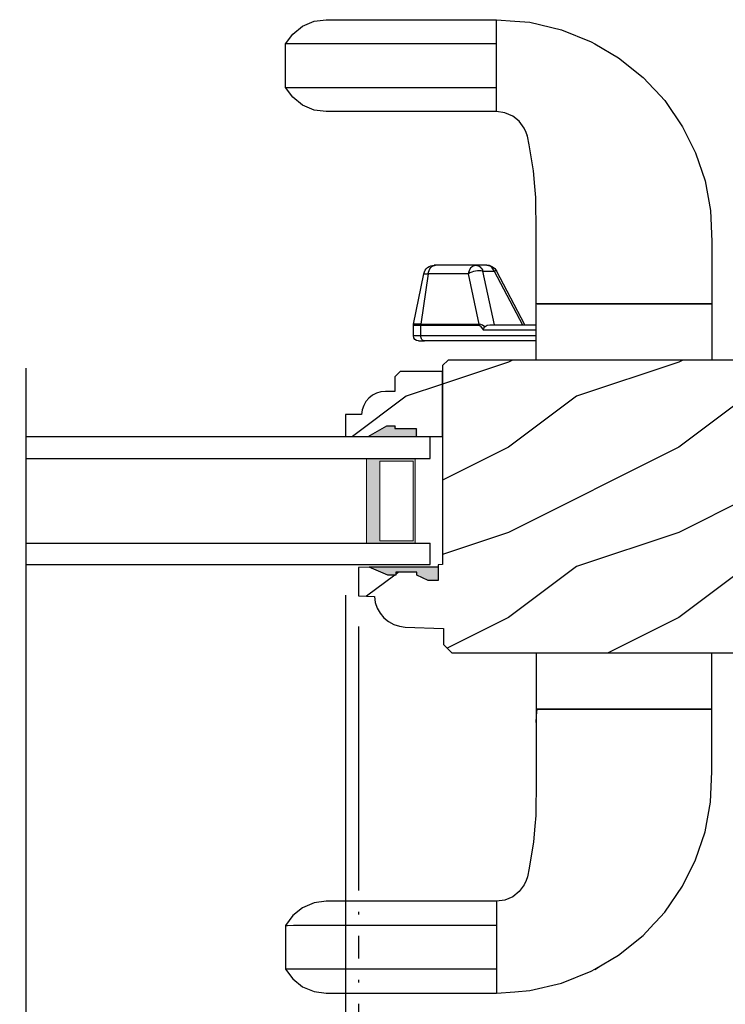
# Model space of a CAD drawing. Extents: x 0 to 68, y 0 to 44.
# Drawn here: x 20.4 to 24.6, y 11.4 to 17.2 of the extents above; entities that cross this region are included whole.
import ezdxf

# ---------------------------------------------------------------- set-up
doc = ezdxf.new("R2010")
doc.units = 0
doc.header["$LTSCALE"] = 2
doc.header["$MEASUREMENT"] = 0
doc.header["$PDMODE"] = 1
doc.layers.get('0').update_dxf_attribs({"linetype": 'CONTINUOUS'})
doc.layers.get('DEFPOINTS').update_dxf_attribs({"color": 3, "linetype": 'CONTINUOUS'})
doc.layers.add('Dim', color=7, linetype='CONTINUOUS')
doc.styles.get("Standard").update_dxf_attribs({"font": 'arial.ttf'})
doc.dimstyles.get("Standard").update_dxf_attribs({"dimtxt": 0.24, "dimasz": 0.3, "dimexe": 0.0625, "dimexo": 0.18, "dimgap": 0.09, "dimtad": 0, "dimdec": 4, "dimzin": 0, "dimdsep": 46, "dimlunit": 4, "dimtxsty": 'Standard', "dimcen": 0, "dimadec": 5, "dimazin": 0, "dimtfac": 1, "dimtdec": 4, "dimtofl": 0, "dimtmove": 0, "dimatfit": 3, "dimfxl": 1, "dimtolj": 1, "dimtzin": 0, "dimarcsym": 0})
pattern_1 = [(216.8699, (-453.32217, -108.98147), (2.99999992, 2.00000012), [0.5, -4.5]), (206.5651, (-452.72217, -109.28147), (-0.99999916, -1.0000013), [1.118034, -1.118034]), (198.4349, (-452.72217, -109.78147), (-2.00000043, -0.9999984), [0.632456, -2.529822])]

# ---------------------------------------------------------------- blocks, each defined once
blk = doc.blocks.new('A$C73EF684F')
at = {"color": 7, "linetype": 'Continuous'}
for p, q in [((1.0697, 5.7038), (0.8832, 5.66)), ((1.1566, 5.7105), (1.0697, 5.7038)), ((1.2656, 5.7189), (1.1566, 5.7105)), ((2.2656, 5.7189), (1.2656, 5.7189)), ((1.2656, 5.1789), (1.2656, 5.7189)), ((1.2656, 5.5779), (1.2656, 5.6915)), ((2.336, 5.7096), (2.2656, 5.7189)), ((2.4038, 5.6808), (2.336, 5.7096)), ((2.4614, 5.6348), (2.4038, 5.6808)), ((0.8832, 5.66), (0.7084, 5.5898)), ((2.5031, 5.5773), (2.4614, 5.6348)), ((0.6881, 5.5779), (0.5477, 5.4954)), ((0.7084, 5.5898), (0.6881, 5.5779)), ((1.2656, 5.3199), (1.2656, 5.5779)), ((1.2656, 5.5779), (1.3733, 5.5779)), ((1.3733, 5.5779), (1.4758, 5.5779)), ((1.4758, 5.5779), (1.5708, 5.5778)), ((1.5708, 5.5778), (1.656, 5.5778)), ((1.656, 5.5778), (1.7292, 5.5778)), ((1.7292, 5.5778), (1.7882, 5.5778)), ((1.7882, 5.5778), (1.8399, 5.5777)), ((1.8399, 5.5777), (1.8898, 5.5777)), ((1.8898, 5.5777), (2.0714, 5.5776)), ((2.0714, 5.5776), (2.2231, 5.5775)), ((2.2231, 5.5775), (2.322, 5.5775)), ((2.322, 5.5775), (2.4002, 5.5774)), ((2.4002, 5.5774), (2.4569, 5.5774)), ((2.4569, 5.5774), (2.4914, 5.5773)), ((2.4914, 5.5773), (2.5031, 5.5773)), ((2.5031, 5.3205), (2.5031, 5.5773)), ((0.5477, 5.4954), (0.4031, 5.3792)), ((0.4031, 5.3792), (0.3414, 5.3126)), ((0.332, 5.3025), (0.2771, 5.2433)), ((0.3414, 5.3126), (0.332, 5.3025)), ((1.2656, 5.2042), (1.2656, 5.3199)), ((1.3733, 5.3199), (1.2656, 5.3199)), ((1.4758, 5.3199), (1.3733, 5.3199)), ((1.5708, 5.32), (1.4758, 5.3199)), ((1.656, 5.32), (1.5708, 5.32)), ((1.7292, 5.32), (1.656, 5.32)), ((1.7882, 5.3201), (1.7292, 5.32)), ((1.8399, 5.3201), (1.7882, 5.3201)), ((1.8898, 5.3201), (1.8399, 5.3201)), ((2.0714, 5.3202), (1.8898, 5.3201)), ((2.2231, 5.3203), (2.0714, 5.3202)), ((2.322, 5.3204), (2.2231, 5.3203)), ((2.4002, 5.3204), (2.322, 5.3204)), ((2.4569, 5.3204), (2.4002, 5.3204)), ((2.4914, 5.3205), (2.4569, 5.3204)), ((2.4614, 5.263), (2.5031, 5.3205)), ((2.5031, 5.3205), (2.4914, 5.3205)), ((0.2771, 5.2433), (0.1719, 5.0901)), ((2.336, 5.1882), (2.4038, 5.217)), ((2.4038, 5.217), (2.4614, 5.263)), ((1.1312, 5.1222), (1.1698, 5.1525)), ((1.1698, 5.1525), (1.2153, 5.172)), ((1.2153, 5.172), (1.2656, 5.1789)), ((1.2656, 5.1789), (2.2656, 5.1789)), ((2.2656, 5.1789), (2.336, 5.1882)), ((1.1017, 5.0825), (1.1312, 5.1222)), ((0.1719, 5.0901), (0.0956, 4.9363)), ((1.073, 4.9845), (1.0834, 5.0353)), ((1.0827, 5.032), (1.085, 5.0395)), ((1.0834, 5.0353), (1.0915, 5.0563)), ((1.0915, 5.0563), (1.1017, 5.0825)), ((1.0484, 4.8303), (1.0729, 4.9843)), ((1.0729, 4.9843), (1.073, 4.9845)), ((0.0956, 4.9363), (0.0404, 4.7716)), ((1.0402, 4.7383), (1.0484, 4.8303)), ((0.0404, 4.7716), (0.0082, 4.5978)), ((1.0346, 4.6749), (1.0402, 4.7383)), ((1.0318, 4.5018), (1.034, 4.6389)), ((1.034, 4.6389), (1.0346, 4.6749)), ((0.0082, 4.5978), (0, 4.4166)), ((1.0313, 4.4667), (1.0318, 4.5018)), ((1.0312, 4.2584), (1.0313, 4.4667)), ((0, 4.4166), (0, 4.0502)), ((1.0312, 4.2466), (1.0312, 4.2584)), ((1.0312, 4.1236), (1.0312, 4.2466)), ((1.0978, 3.9264), (1.2656, 4.2432)), ((1.2794, 4.2419), (1.1122, 3.9264)), ((1.2656, 4.2432), (1.2661, 4.2437)), ((1.2661, 4.2437), (1.2687, 4.2442)), ((1.2687, 4.2442), (1.2732, 4.2436)), ((1.2732, 4.2436), (1.2794, 4.2419)), ((1.2771, 3.9264), (1.3447, 4.2419)), ((1.2794, 4.2419), (1.2827, 4.2494)), ((1.3447, 4.2419), (1.2794, 4.2419)), ((1.2827, 4.2494), (1.2867, 4.2561)), ((1.2867, 4.2561), (1.2913, 4.2621)), ((1.2913, 4.2621), (1.2965, 4.2671)), ((1.2965, 4.2671), (1.3022, 4.2711)), ((1.3022, 4.2711), (1.3082, 4.274)), ((1.3082, 4.274), (1.3144, 4.2758)), ((1.3144, 4.2758), (1.3208, 4.2764)), ((1.3208, 4.2764), (1.3861, 4.2764)), ((1.348, 4.2494), (1.3447, 4.2419)), ((1.3447, 4.2419), (1.3541, 4.2436)), ((1.352, 4.2561), (1.348, 4.2494)), ((1.3566, 4.2621), (1.352, 4.2561)), ((1.3541, 4.2436), (1.3647, 4.2442)), ((1.3618, 4.2671), (1.3566, 4.2621)), ((1.3675, 4.2711), (1.3618, 4.2671)), ((1.3647, 4.2442), (1.3761, 4.2437)), ((1.3663, 3.9294), (1.43, 4.2264)), ((1.3735, 4.274), (1.3675, 4.2711)), ((1.3797, 4.2758), (1.3735, 4.274)), ((1.3761, 4.2437), (1.3878, 4.2421)), ((1.3861, 4.2764), (1.3797, 4.2758)), ((1.3861, 4.2764), (1.6223, 4.2764)), ((1.3938, 4.2755), (1.3861, 4.2764)), ((1.3878, 4.2421), (1.3995, 4.2394)), ((1.4012, 4.2728), (1.3938, 4.2755)), ((1.3995, 4.2394), (1.4107, 4.2358)), ((1.4081, 4.2683), (1.4012, 4.2728)), ((1.4144, 4.2623), (1.4081, 4.2683)), ((1.4107, 4.2358), (1.421, 4.2314)), ((1.4199, 4.2549), (1.4144, 4.2623)), ((1.4244, 4.2462), (1.4199, 4.2549)), ((1.421, 4.2314), (1.43, 4.2264)), ((1.4278, 4.2366), (1.4244, 4.2462)), ((1.43, 4.2264), (1.4278, 4.2366)), ((1.43, 4.2264), (1.6661, 4.2264)), ((1.6299, 4.2755), (1.6223, 4.2764)), ((1.6223, 4.2764), (1.6301, 4.2764)), ((1.6373, 4.2728), (1.6299, 4.2755)), ((1.6443, 4.2683), (1.6373, 4.2728)), ((1.6506, 4.2623), (1.6443, 4.2683)), ((1.6561, 4.2549), (1.6506, 4.2623)), ((1.6606, 4.2462), (1.6561, 4.2549)), ((1.6639, 4.2366), (1.6606, 4.2462)), ((1.6661, 4.2264), (1.6639, 4.2366)), ((1.6661, 4.2264), (1.7094, 3.9294)), ((1.6914, 4.2264), (1.6661, 4.2264)), ((1.7518, 3.9294), (1.6914, 4.2264)), ((1.0312, 4.0502), (1.0312, 4.1236)), ((1.0267, 4.0502), (0, 4.0502)), ((0, 4.0502), (1.0312, 4.0502)), ((0, 4.0502), (0, 3.7189)), ((1.0312, 3.7189), (1.0312, 4.0502)), ((1.0312, 4.0502), (1.0312, 4.0502)), ((1.0312, 4.0502), (1.0312, 4.0502)), ((1.0312, 3.9264), (1.0312, 3.972)), ((1.3048, 3.9264), (1.0312, 3.9264)), ((1.3434, 3.8964), (1.0312, 3.8964)), ((1.3195, 3.9236), (1.3048, 3.9264)), ((1.3313, 3.9165), (1.3195, 3.9236)), ((1.3336, 3.914), (1.3313, 3.9165)), ((1.3336, 3.914), (1.3463, 3.924)), ((1.339, 3.9063), (1.3336, 3.914)), ((1.3433, 3.8966), (1.339, 3.9063)), ((1.3434, 3.8964), (1.3433, 3.8966)), ((1.3529, 3.9112), (1.3434, 3.8964)), ((1.3463, 3.924), (1.3573, 3.9292)), ((1.3608, 3.9203), (1.3529, 3.9112)), ((1.3573, 3.9292), (1.3663, 3.9294)), ((1.3667, 3.9234), (1.3608, 3.9203)), ((1.7094, 3.9294), (1.3663, 3.9294)), ((1.3663, 3.9294), (1.3664, 3.9286)), ((1.3664, 3.9286), (1.3665, 3.9279)), ((1.3665, 3.9279), (1.3666, 3.9271)), ((1.3666, 3.9271), (1.3666, 3.9264)), ((1.3666, 3.9264), (1.3667, 3.9256)), ((1.3667, 3.9256), (1.3667, 3.9249)), ((1.3667, 3.9249), (1.3667, 3.9241)), ((1.3667, 3.9241), (1.3667, 3.9234)), ((1.7098, 3.9234), (1.3667, 3.9234)), ((1.7094, 3.9294), (1.7518, 3.9294)), ((1.7095, 3.9286), (1.7094, 3.9294)), ((1.7095, 3.9279), (1.7095, 3.9286)), ((1.7096, 3.9271), (1.7095, 3.9279)), ((1.7097, 3.9264), (1.7096, 3.9271)), ((1.7097, 3.9256), (1.7097, 3.9264)), ((1.7098, 3.9249), (1.7097, 3.9256)), ((1.7098, 3.9241), (1.7098, 3.9249)), ((1.7098, 3.9234), (1.7098, 3.9241)), ((1.7524, 3.9234), (1.7098, 3.9234)), ((1.7098, 3.8614), (1.7098, 3.9234)), ((1.7524, 3.8614), (1.7524, 3.9234)), ((1.0312, 3.8614), (1.7098, 3.8614)), ((1.0312, 3.8314), (1.6883, 3.8314)), ((1.6883, 3.8314), (1.6925, 3.832)), ((1.7224, 3.8314), (1.6883, 3.8314)), ((1.6925, 3.832), (1.6965, 3.8337)), ((1.6965, 3.8337), (1.7002, 3.8365)), ((1.7002, 3.8365), (1.7035, 3.8402)), ((1.7035, 3.8402), (1.7062, 3.8447)), ((1.7062, 3.8447), (1.7082, 3.8499)), ((1.7082, 3.8499), (1.7094, 3.8556)), ((1.7094, 3.8556), (1.7098, 3.8614)), ((1.7098, 3.8614), (1.7524, 3.8614)), ((0, 3.7189), (1.0312, 3.7189)), ((0, 1.6687), (0, 2)), ((1.0313, 2), (1.0313, 1.6687)), ((1.0267, 1.6687), (0, 1.6687)), ((0, 1.6687), (1.0313, 1.6687)), ((0, 1.5135), (0, 1.6687)), ((1.0292, 1.629), (1.0267, 1.6687)), ((1.0313, 1.5906), (1.0292, 1.629)), ((1.0313, 1.6687), (1.0313, 1.5953)), ((1.0313, 1.6687), (1.0313, 1.6687)), ((1.0313, 1.5953), (1.0313, 1.4723)), ((0, 1.4855), (0, 1.5135)), ((0, 1.3023), (0, 1.4855)), ((1.0313, 1.4723), (1.0313, 1.4605)), ((1.0313, 1.4605), (1.0313, 1.2522)), ((0.0082, 1.1211), (0, 1.3023)), ((1.0313, 1.2522), (1.0318, 1.2171)), ((1.0318, 1.2171), (1.0341, 1.08)), ((0.0405, 0.9473), (0.0082, 1.1211)), ((1.0341, 1.08), (1.0346, 1.044)), ((1.0346, 1.044), (1.0402, 0.9806)), ((0.0956, 0.7826), (0.0405, 0.9473)), ((1.0402, 0.9806), (1.0484, 0.8886)), ((1.0484, 0.8886), (1.0729, 0.7346)), ((0.1719, 0.6288), (0.0956, 0.7826)), ((1.0729, 0.7346), (1.073, 0.7344)), ((1.073, 0.7344), (1.0834, 0.6836)), ((1.0827, 0.687), (1.085, 0.6794)), ((1.0834, 0.6836), (1.0915, 0.6626)), ((1.0915, 0.6626), (1.1017, 0.6364)), ((1.1017, 0.6364), (1.1312, 0.5967)), ((0.2771, 0.4756), (0.1719, 0.6288)), ((1.1312, 0.5967), (1.1698, 0.5664)), ((1.1698, 0.5664), (1.2153, 0.5469)), ((1.2153, 0.5469), (1.2656, 0.54)), ((1.2656, 0.54), (2.2656, 0.54)), ((1.2656, 0.54), (1.2656, 0)), ((2.2656, 0.54), (2.336, 0.5307)), ((2.336, 0.5307), (2.4038, 0.5019)), ((0.332, 0.4165), (0.2771, 0.4756)), ((1.2656, 0.5147), (1.2656, 0.399)), ((2.4038, 0.5019), (2.4614, 0.4559)), ((0.3414, 0.4063), (0.332, 0.4165)), ((0.4031, 0.3397), (0.3414, 0.4063)), ((2.4614, 0.4559), (2.5031, 0.3984)), ((1.2656, 0.399), (1.2656, 0.141)), ((1.3734, 0.399), (1.2656, 0.399)), ((1.4758, 0.399), (1.3734, 0.399)), ((1.5708, 0.3989), (1.4758, 0.399)), ((1.656, 0.3989), (1.5708, 0.3989)), ((1.7292, 0.3989), (1.656, 0.3989)), ((1.7882, 0.3989), (1.7292, 0.3989)), ((1.8399, 0.3988), (1.7882, 0.3989)), ((1.8898, 0.3988), (1.8399, 0.3988)), ((2.0714, 0.3987), (1.8898, 0.3988)), ((2.2231, 0.3986), (2.0714, 0.3987)), ((2.322, 0.3986), (2.2231, 0.3986)), ((2.4002, 0.3985), (2.322, 0.3986)), ((2.4569, 0.3985), (2.4002, 0.3985)), ((2.4914, 0.3984), (2.4569, 0.3985)), ((2.5031, 0.3984), (2.4914, 0.3984)), ((2.5031, 0.3984), (2.5031, 0.1416)), ((0.5477, 0.2235), (0.4031, 0.3397)), ((0.6881, 0.141), (0.5477, 0.2235)), ((0.6599, 0.1571), (0.6548, 0.1606)), ((0.6875, 0.1396), (0.6599, 0.1571)), ((0.7084, 0.1291), (0.6881, 0.141)), ((0.8832, 0.0589), (0.7084, 0.1291)), ((1.2656, 0.141), (1.2656, 0.0274)), ((1.2656, 0.141), (1.3734, 0.141)), ((1.3734, 0.141), (1.4758, 0.141)), ((1.4758, 0.141), (1.5708, 0.1411)), ((1.5708, 0.1411), (1.656, 0.1411)), ((1.656, 0.1411), (1.7292, 0.1411)), ((1.7292, 0.1411), (1.7882, 0.1411)), ((1.7882, 0.1411), (1.8399, 0.1412)), ((1.8399, 0.1412), (1.8898, 0.1412)), ((1.8898, 0.1412), (2.0714, 0.1413)), ((2.0714, 0.1413), (2.2231, 0.1414)), ((2.2231, 0.1414), (2.322, 0.1414)), ((2.322, 0.1414), (2.4002, 0.1415)), ((2.4002, 0.1415), (2.4569, 0.1415)), ((2.4569, 0.1415), (2.4914, 0.1416)), ((2.5031, 0.1416), (2.4614, 0.0841)), ((2.4914, 0.1416), (2.5031, 0.1416)), ((1.0697, 0.0151), (0.8832, 0.0589)), ((2.4614, 0.0841), (2.4038, 0.0381)), ((1.1566, 0.0084), (1.0697, 0.0151)), ((1.2656, 0), (1.1566, 0.0084)), ((2.336, 0.0093), (2.2656, 0)), ((2.4038, 0.0381), (2.336, 0.0093)), ((2.2656, 0), (1.2656, 0))]:
    blk.add_line(p, q, dxfattribs=at)
blk.add_line((1.7524, 3.9234), (1.7518, 3.9294))
for centre, radius, start, end in [((1.3208, 4.2139), 0.0625, 90, 152.08334), ((1.6301, 4.2139), 0.0625, 11.5, 90), ((1.7224, 3.8614), 0.03, 270, 360)]:
    blk.add_arc(centre, radius, start, end, dxfattribs=at)
blk = doc.blocks.new('*D706')
at = {"layer": 'DEFPOINTS', "color": 0, "transparency": 16777216}
for p in [(22.3985, 13.8473), (25.336, 10.2572), (25.336, 8.6877)]:
    blk.add_point(p, dxfattribs=at)
at = {"layer": 'Dim', "color": 0, "lineweight": -2, "transparency": 16777216}
for p, q in [((22.3985, 13.6673), (22.3985, 12.1157)), ((22.3985, 11.9907), (22.3985, 11.9744)), ((22.3985, 11.8494), (22.3985, 11.717)), ((22.3985, 11.592), (22.3985, 11.5757)), ((22.3985, 11.4507), (22.3985, 8.6252)), ((25.336, 10.0772), (25.336, 8.6252)), ((22.6985, 8.6877), (23.4678, 8.6877)), ((25.036, 8.6877), (24.2668, 8.6877))]:
    blk.add_line(p, q, dxfattribs=at)
at = {"layer": 'Dim', "color": 0, "transparency": 16777216}
for points in [[(22.6985, 8.7377), (22.6985, 8.6377), (22.3985, 8.6877)], [(25.036, 8.7377), (25.036, 8.6377), (25.336, 8.6877)]]:
    blk.add_solid(points, dxfattribs=at)
at = {"layer": 'Dim', "color": 0, "transparency": 16777216, "insert": (23.8673, 8.6877), "char_height": 0.24, "attachment_point": 5}
blk.add_mtext('\\A1;2{\\H1x;\\S15/16;}"', dxfattribs=at)
blk = doc.blocks.new('*D708')
at = {"layer": 'DEFPOINTS', "color": 0, "transparency": 16777216}
for p in [(22.3232, 14.0322), (17.9507, 13.8498), (22.3232, 7.6877)]:
    blk.add_point(p, dxfattribs=at)
at = {"layer": 'Dim', "color": 0, "lineweight": -2, "transparency": 16777216}
for p, q in [((22.3232, 13.8522), (22.3232, 7.6252)), ((17.9507, 13.6698), (17.9507, 7.6252)), ((18.2507, 7.6877), (19.2249, 7.6877)), ((22.0232, 7.6877), (21.049, 7.6877))]:
    blk.add_line(p, q, dxfattribs=at)
at = {"layer": 'Dim', "color": 0, "transparency": 16777216}
for points in [[(18.2507, 7.7377), (18.2507, 7.6377), (17.9507, 7.6877)], [(22.0232, 7.7377), (22.0232, 7.6377), (22.3232, 7.6877)]]:
    blk.add_solid(points, dxfattribs=at)
at = {"layer": 'Dim', "color": 0, "transparency": 16777216, "insert": (20.1369, 7.6877), "char_height": 0.24, "attachment_point": 5}
blk.add_mtext('\\A1;DAYLIGHT\\POPENING', dxfattribs=at)
blk = doc.blocks.new('*D709')
at = {"layer": 'DEFPOINTS', "color": 0, "transparency": 16777216}
for p in [(22.3232, 14.0322), (26.586, 10.0727), (26.586, 7.6877)]:
    blk.add_point(p, dxfattribs=at)
at = {"layer": 'Dim', "color": 0, "lineweight": -2, "transparency": 16777216}
for p, q in [((22.3232, 13.8522), (22.3232, 12.1157)), ((22.3232, 11.9907), (22.3232, 11.9744)), ((22.3232, 11.8494), (22.3232, 11.7171)), ((22.3232, 11.5921), (22.3232, 11.5757)), ((22.3232, 11.4507), (22.3232, 7.6252)), ((26.586, 9.8927), (26.586, 7.6252)), ((22.6232, 7.6877), (24.1308, 7.6877)), ((26.286, 7.6877), (24.7784, 7.6877))]:
    blk.add_line(p, q, dxfattribs=at)
at = {"layer": 'Dim', "color": 0, "transparency": 16777216}
for points in [[(22.6232, 7.7377), (22.6232, 7.6377), (22.3232, 7.6877)], [(26.286, 7.7377), (26.286, 7.6377), (26.586, 7.6877)]]:
    blk.add_solid(points, dxfattribs=at)
at = {"layer": 'Dim', "color": 0, "transparency": 16777216, "insert": (24.4546, 7.6877), "char_height": 0.24, "attachment_point": 5}
blk.add_mtext('\\A1;4{\\H1x;\\S1/4;}"', dxfattribs=at)
blk = doc.blocks.new('WARM EDGE SPACER')
at = {"lineweight": 18}
h = blk.add_hatch(color=256, dxfattribs=at)
h.paths.add_polyline_path([(-0.375, 0), (-0.0893, 0), (-0.0893, 0.5), (-0.375, 0.5)])
h.paths.add_polyline_path([(-0.2969, 0.4844), (-0.101, 0.4844), (-0.101, 0.0156), (-0.2969, 0.0156)], flags=16)
blk.add_lwpolyline([(-0.0893, 0.5), (-0.0893, 0), (-0.375, 0), (-0.375, 0.5), (-0.0893, 0.5), (-0.375, 0.5)], dxfattribs=at)
blk.add_lwpolyline([(-0.101, 0.0156), (-0.2969, 0.0156), (-0.2969, 0.4844), (-0.101, 0.4844)], close=True, dxfattribs=at)
blk = doc.blocks.new('New Warm Edge Spacer')
at = {"lineweight": 18}
blk.add_point((0, 0), dxfattribs=at)
blk.add_blockref('WARM EDGE SPACER', (0, 0), dxfattribs=at)
blk = doc.blocks.new('A$C14792F3A')
for p, q in [((2.3751, 0.75), (0, 0.75)), ((2.3751, 0.624), (2.3751, 0.75)), ((0, 0.624), (2.3751, 0.624)), ((0, 0.127), (2.3751, 0.127)), ((2.3751, 0), (2.3751, 0.127)), ((0, 0), (2.3751, 0))]:
    blk.add_line(p, q)
at = {"extrusion": (0, 0, -1), "zscale": -1, "rotation": 180}
blk.add_blockref('New Warm Edge Spacer', (-2.3751, 0.624), dxfattribs=at)

msp = doc.modelspace()

# ---------------------------------------------------------------- hatches: boundary and pattern name
h = msp.add_hatch()
h.set_pattern_fill('WOOD2', color=256, pattern_type=2)
h.set_pattern_definition(pattern_1)
edge = h.paths.add_edge_path(flags=0)
edge.add_line((17.40635, 14.01935), (17.81235, 14.01935))
edge.add_line((17.81235, 14.01935), (17.87535, 14.01715))
edge.add_line((17.87535, 14.01715), (17.87535, 13.84981))
edge.add_line((17.87535, 13.84981), (17.78119, 13.84652))
edge.add_line((17.78119, 13.84652), (17.77649, 13.81176))
edge.add_line((17.77649, 13.81176), (17.7654, 13.77848))
edge.add_line((17.7654, 13.77848), (17.74833, 13.74784))
edge.add_line((17.74833, 13.74784), (17.72587, 13.7209))
edge.add_line((17.72587, 13.7209), (17.69879, 13.6986))
edge.add_line((17.69879, 13.6986), (17.66804, 13.68172))
edge.add_line((17.66804, 13.68172), (17.6347, 13.67085))
edge.add_line((17.6347, 13.67085), (17.59991, 13.66636))
edge.add_line((17.59991, 13.66636), (17.37534, 13.65852))
edge.add_line((17.37534, 13.65852), (17.37534, 13.56452))
edge.add_line((17.37534, 13.56452), (17.32651, 13.51568))
edge.add_line((17.32651, 13.51568), (14.99785, 13.51568))
edge.add_arc((14.99785, 13.57568), 0.06, 180, 270, ccw=False)
edge.add_line((14.93785, 13.57568), (14.93785, 15.16839))
edge.add_arc((15.00077, 15.17168), 0.063, 90, 183.000024, ccw=False)
edge.add_line((15.00077, 15.23468), (17.3487, 15.23468))
edge.add_line((17.3487, 15.23468), (17.3807, 15.20268))
edge.add_line((17.3807, 15.20268), (17.3807, 14.03334))
edge.add_line((17.3807, 14.03334), (17.40635, 14.03244))
edge.add_line((17.40635, 14.03244), (17.40635, 13.93966))
edge.add_line((17.40635, 13.93966), (17.46578, 13.93966))
edge.add_line((17.46578, 13.93966), (17.53135, 13.97235))
edge.add_line((17.53135, 13.97235), (17.53135, 13.98835))
edge.add_line((17.53135, 13.98835), (17.65635, 13.98835))
edge.add_line((17.65635, 13.98835), (17.65635, 13.97235))
edge.add_line((17.65635, 13.97235), (17.70335, 13.97235))
edge.add_line((17.70335, 13.97235), (17.81235, 14.01935))
edge = h.paths.add_edge_path()
edge.add_line((17.70335, 13.97235), (17.81235, 14.01935))
edge.add_line((17.81235, 14.01935), (17.87535, 14.01715))
edge.add_line((17.87535, 14.01715), (17.87535, 13.84981))
edge.add_line((17.87535, 13.84981), (17.78119, 13.84652))
edge.add_line((17.78119, 13.84652), (17.77649, 13.81176))
edge.add_line((17.77649, 13.81176), (17.7654, 13.77848))
edge.add_line((17.7654, 13.77848), (17.74833, 13.74784))
edge.add_line((17.74833, 13.74784), (17.72587, 13.7209))
edge.add_line((17.72587, 13.7209), (17.69879, 13.6986))
edge.add_line((17.69879, 13.6986), (17.66804, 13.68172))
edge.add_line((17.66804, 13.68172), (17.6347, 13.67085))
edge.add_line((17.6347, 13.67085), (17.59991, 13.66636))
edge.add_line((17.59991, 13.66636), (17.37534, 13.65852))
edge.add_line((17.37534, 13.65852), (17.37534, 13.56452))
edge.add_line((17.37534, 13.56452), (17.32651, 13.51568))
edge.add_line((17.32651, 13.51568), (14.99785, 13.51568))
edge.add_arc((14.99785, 13.57568), 0.06, 180, 270, ccw=False)
edge.add_line((14.93785, 13.57568), (14.93785, 15.16839))
edge.add_arc((15.00077, 15.17168), 0.063, 90, 183.000024, ccw=False)
edge.add_line((15.00077, 15.23468), (17.3487, 15.23468))
edge.add_line((17.3487, 15.23468), (17.3807, 15.20268))
edge.add_line((17.3807, 15.20268), (17.3807, 14.03334))
edge.add_line((17.3807, 14.03334), (17.40635, 14.03244))
edge.add_line((17.40635, 14.03244), (17.40635, 13.93966))
edge.add_line((17.40635, 13.93966), (17.46578, 13.93966))
edge.add_line((17.46578, 13.93966), (17.53135, 13.97235))
edge.add_line((17.53135, 13.97235), (17.53135, 13.98835))
edge.add_line((17.53135, 13.98835), (17.65635, 13.98835))
edge.add_line((17.65635, 13.98835), (17.65635, 13.97235))
edge.add_line((17.65635, 13.97235), (17.70335, 13.97235))
edge = h.paths.add_edge_path(flags=16)
edge.add_line((17.70335, 13.97235), (17.81235, 14.01935))
edge.add_line((17.81235, 14.01935), (17.87535, 14.01715))
edge.add_line((17.87535, 14.01715), (17.87535, 13.84981))
edge.add_line((17.87535, 13.84981), (17.78119, 13.84652))
edge.add_line((17.78119, 13.84652), (17.77649, 13.81176))
edge.add_line((17.77649, 13.81176), (17.7654, 13.77848))
edge.add_line((17.7654, 13.77848), (17.74833, 13.74784))
edge.add_line((17.74833, 13.74784), (17.72587, 13.7209))
edge.add_line((17.72587, 13.7209), (17.69879, 13.6986))
edge.add_line((17.69879, 13.6986), (17.66804, 13.68172))
edge.add_line((17.66804, 13.68172), (17.6347, 13.67085))
edge.add_line((17.6347, 13.67085), (17.59991, 13.66636))
edge.add_line((17.59991, 13.66636), (17.37534, 13.65852))
edge.add_line((17.37534, 13.65852), (17.37534, 13.56452))
edge.add_line((17.37534, 13.56452), (17.32651, 13.51568))
edge.add_line((17.32651, 13.51568), (14.99785, 13.51568))
edge.add_arc((14.99785, 13.57568), 0.06, 180, 270)
edge.add_line((14.93785, 13.57568), (14.93785, 15.16839))
edge.add_arc((15.00077, 15.17168), 0.063, 90, 183.000024)
edge.add_line((15.00077, 15.23468), (17.3487, 15.23468))
edge.add_line((17.3487, 15.23468), (17.3807, 15.20268))
edge.add_line((17.3807, 15.20268), (17.3807, 14.03334))
edge.add_line((17.3807, 14.03334), (17.40635, 14.03244))
edge.add_line((17.40635, 14.03244), (17.40635, 13.93966))
edge.add_line((17.40635, 13.93966), (17.46578, 13.93966))
edge.add_line((17.46578, 13.93966), (17.53135, 13.97235))
edge.add_line((17.53135, 13.97235), (17.53135, 13.98835))
edge.add_line((17.53135, 13.98835), (17.65635, 13.98835))
edge.add_line((17.65635, 13.98835), (17.65635, 13.97235))
edge.add_line((17.65635, 13.97235), (17.70335, 13.97235))
edge = h.paths.add_edge_path(flags=0)
edge.add_line((17.40635, 14.01935), (17.81235, 14.01935))
edge.add_line((17.40635, 14.01935), (17.81235, 14.01935))
edge = h.paths.add_edge_path()
edge.add_arc((25.2731, 15.16914), 0.063, 356.999976, 450)
edge.add_line((25.2731, 15.23214), (22.9252, 15.23214))
edge.add_line((22.9252, 15.23214), (22.8932, 15.20014))
edge.add_line((22.8932, 15.20014), (22.8932, 14.0308))
edge.add_line((22.8932, 14.0308), (22.86755, 14.0299))
edge.add_line((22.86755, 14.0299), (22.86755, 13.93712))
edge.add_line((22.86755, 13.93712), (22.80811, 13.93712))
edge.add_line((22.80811, 13.93712), (22.74255, 13.9698))
edge.add_line((22.74255, 13.9698), (22.74255, 13.9858))
edge.add_line((22.74255, 13.9858), (22.61755, 13.9858))
edge.add_line((22.61755, 13.9858), (22.61755, 13.9698))
edge.add_line((22.61755, 13.9698), (22.57055, 13.9698))
edge.add_line((22.57055, 13.9698), (22.46154, 14.0168))
edge.add_line((22.46154, 14.0168), (22.39854, 14.0146))
edge.add_line((22.39854, 14.0146), (22.39854, 13.84727))
edge.add_line((22.39854, 13.84727), (22.4927, 13.84398))
edge.add_line((22.4927, 13.84398), (22.49741, 13.80922))
edge.add_line((22.49741, 13.80922), (22.50849, 13.77594))
edge.add_line((22.50849, 13.77594), (22.52556, 13.7453))
edge.add_line((22.52556, 13.7453), (22.54802, 13.71836))
edge.add_line((22.54802, 13.71836), (22.5751, 13.69606))
edge.add_line((22.5751, 13.69606), (22.60585, 13.67918))
edge.add_line((22.60585, 13.67918), (22.6392, 13.66831))
edge.add_line((22.6392, 13.66831), (22.67398, 13.66382))
edge.add_line((22.67398, 13.66382), (22.89855, 13.65598))
edge.add_line((22.89855, 13.65598), (22.89855, 13.56198))
edge.add_line((22.89855, 13.56198), (22.94738, 13.51314))
edge.add_line((22.94738, 13.51314), (25.27604, 13.51314))
edge.add_arc((25.27604, 13.57314), 0.06, 270, 360)
edge.add_line((25.33604, 13.57314), (25.33604, 15.16637))
h = msp.add_hatch()
h.set_pattern_fill('WOOD2', color=256, pattern_type=2)
h.set_pattern_definition(pattern_1)
edge = h.paths.add_edge_path()
edge.add_line((22.5652, 14.84634), (22.6122, 14.84634))
edge.add_line((22.6122, 14.84634), (22.6122, 14.83034))
edge.add_line((22.6122, 14.83034), (22.7372, 14.83034))
edge.add_line((22.7372, 14.83034), (22.7372, 14.78334))
edge.add_line((22.7372, 14.78334), (22.8932, 14.78334))
edge.add_line((22.8932, 14.78334), (22.8932, 15.16584))
edge.add_line((22.8932, 15.16584), (22.64402, 15.16584))
edge.add_line((22.64402, 15.16584), (22.61202, 15.13384))
edge.add_line((22.61202, 15.13384), (22.61202, 15.04828))
edge.add_line((22.61202, 15.04828), (22.5572, 15.04828))
edge.add_arc((22.5572, 14.90828), 0.14, 90, 177.929887)
edge.add_line((22.41729, 14.91334), (22.3232, 14.91334))
edge.add_line((22.3232, 14.91334), (22.3232, 14.78334))
edge.add_line((22.3232, 14.78334), (22.45608, 14.78334))
edge.add_line((22.45608, 14.78334), (22.5652, 14.84634))
at = {"linetype": 'Continuous'}
msp.add_hatch(color=256, dxfattribs=at).paths.add_polyline_path([(22.46154, 14.0168), (22.86755, 14.0168), (22.86755, 13.93712), (22.80811, 13.93712), (22.74255, 13.9698), (22.74255, 13.9858), (22.61755, 13.9858), (22.61755, 13.9698), (22.57055, 13.9698)])

# ---------------------------------------------------------------- linework, layer by layer
for p, q in [((20.44541, 15.18508), (20.44541, 9.92395)), ((22.86755, 14.0168), (22.46154, 14.0168))]:
    msp.add_line(p, q, dxfattribs=at)
msp.add_lwpolyline([(25.2731, 15.23214), (22.9252, 15.23214), (22.8932, 15.20014), (22.8932, 14.0308), (22.86755, 14.0299), (22.86755, 13.93712), (22.80811, 13.93712), (22.74255, 13.9698), (22.74255, 13.9858), (22.61755, 13.9858), (22.61755, 13.9698), (22.57055, 13.9698), (22.46154, 14.0168), (22.39854, 14.0146), (22.39854, 13.84727), (22.4927, 13.84398), (22.49741, 13.80922), (22.50849, 13.77594), (22.52556, 13.7453), (22.54802, 13.71836), (22.5751, 13.69606), (22.60585, 13.67918), (22.6392, 13.66831), (22.67398, 13.66382), (22.89855, 13.65598), (22.89855, 13.56198), (22.94738, 13.51314), (25.27604, 13.51314, 0.4142136)], format="xyb", dxfattribs=at)
at = {"color": 7, "linetype": 'Continuous'}
msp.add_lwpolyline([(22.5652, 14.84634), (22.6122, 14.84634), (22.6122, 14.83034), (22.7372, 14.83034), (22.7372, 14.78334), (22.8932, 14.78334), (22.8932, 15.16584), (22.64402, 15.16584), (22.61202, 15.13384), (22.61202, 15.04828), (22.5572, 15.04828, 0.4036704), (22.41729, 14.91334), (22.3232, 14.91334), (22.3232, 14.78334), (22.45608, 14.78334)], format="xyb", close=True, dxfattribs=at)
for points in [[(22.61884, 14.84973), (22.61879, 14.7863), (22.57223, 14.84973), (22.46306, 14.78663)], [(22.74415, 14.83383), (22.74502, 14.78586), (22.61894, 14.83383), (22.61894, 14.78586)]]:
    msp.add_solid(points)

# ---------------------------------------------------------------- block references
at = {"xscale": -1}
msp.add_blockref('A$C73EF684F', (24.47438, 11.51324), dxfattribs=at)
msp.add_blockref('A$C14792F3A', (20.44541, 14.0308))

# ---------------------------------------------------------------- dimensions: what is measured, and where the dimension line sits
at = {"layer": 'Dim'}
dim = msp.add_linear_dim(base=(22.3232, 7.68766), p1=(17.9507, 13.84981), p2=(22.3232, 14.03221), text='DAYLIGHT\\POPENING', dimstyle='Standard', override={"dimpost": '\\X', "dimtmove": 0}, dxfattribs=at)
dim.commit()
dim.dimension.update_dxf_attribs({"geometry": '*D708', "text_midpoint": (20.13695, 7.68766), "dimtype": 160})
dim = msp.add_linear_dim(base=(26.58604, 7.68766), p1=(22.3232, 14.03221), p2=(26.58604, 10.07274), dimstyle='Standard', override={"dimpost": '\\X', "dimtmove": 0}, dxfattribs=at)
dim.commit()
dim.dimension.update_dxf_attribs({"geometry": '*D709', "text_midpoint": (24.45462, 7.68766), "dimtype": 160})
dim = msp.add_linear_dim(base=(25.33604, 8.68766), p1=(22.39854, 13.84727), p2=(25.33604, 10.25724), dimstyle='Standard', override={"dimpost": '\\X'}, dxfattribs=at)
dim.commit()
dim.dimension.update_dxf_attribs({"geometry": '*D706', "text_midpoint": (23.86729, 8.68766)})

doc.saveas('drawing.dxf')
